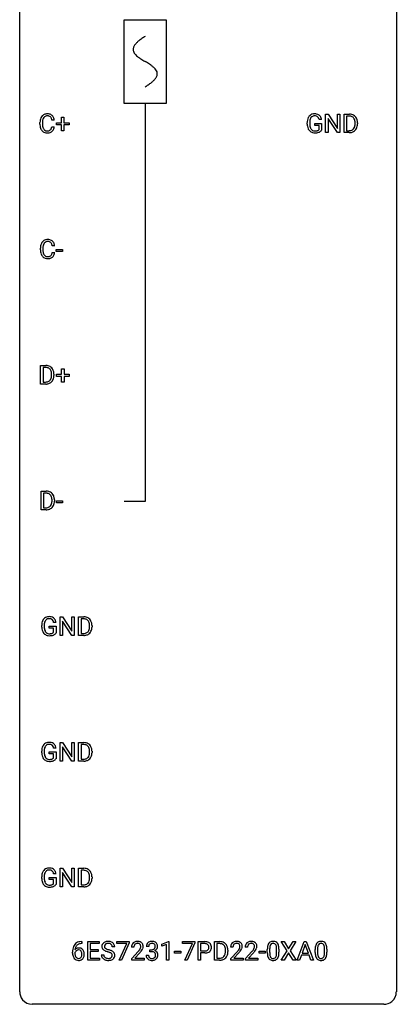
# Model space of a CAD drawing. Extents: x 3 to 27, y -3 to 100.
# Drawn here: x 3 to 27, y -3 to 59 of the extents above; entities that cross this region are included whole.
import ezdxf

# ---------------------------------------------------------------- set-up
doc = ezdxf.new("R2010")
doc.units = 0
for name, color, linetype in [('DEFAULT_255_1_234', 255, 'CONTINUOUS'), ('DEFAULT_255_2_778', 255, 'CONTINUOUS'), ('DEFAULT_255_2_778_1', 255, 'CONTINUOUS')]:
    doc.layers.add(name, color=color, linetype=linetype)

msp = doc.modelspace()

# ---------------------------------------------------------------- linework, layer by layer
at = {"layer": 'DEFAULT_255_1_234'}
for p, q in [((4.062, 52.795), (4.062, 52.908)), ((4.217, 52.904), (4.217, 52.791)), ((4.962, 53.059), (4.807, 53.059)), ((5.1, 52.752), (5.1, 52.893)), ((5.1, 52.893), (5.426, 52.893)), ((5.426, 52.893), (5.426, 53.234)), ((5.426, 53.234), (5.575, 53.234)), ((5.575, 53.234), (5.575, 52.893)), ((5.575, 52.893), (5.901, 52.893)), ((5.901, 52.893), (5.901, 52.752)), ((20.959, 52.794), (20.959, 52.896)), ((21.114, 52.9), (21.114, 52.804)), ((21.86, 53.092), (21.706, 53.092)), ((22.117, 52.265), (22.117, 53.435)), ((22.117, 53.435), (22.272, 53.435)), ((22.272, 53.435), (22.863, 52.53)), ((22.861, 52.265), (22.272, 53.167)), ((22.272, 53.167), (22.272, 52.265)), ((22.863, 52.53), (22.863, 53.435)), ((22.863, 53.435), (23.016, 53.435)), ((23.016, 53.435), (23.016, 52.265)), ((23.29, 52.265), (23.29, 53.435)), ((23.29, 53.435), (23.62, 53.435)), ((23.624, 53.308), (23.444, 53.308)), ((23.444, 53.308), (23.444, 52.391)), ((23.983, 52.818), (23.983, 52.886)), ((24.136, 52.889), (24.136, 52.815)), ((4.807, 52.636), (4.962, 52.636)), ((5.426, 52.752), (5.1, 52.752)), ((5.426, 52.383), (5.426, 52.752)), ((5.575, 52.383), (5.426, 52.383)), ((5.901, 52.752), (5.575, 52.752)), ((5.575, 52.752), (5.575, 52.383)), ((21.436, 52.722), (21.436, 52.848)), ((21.436, 52.848), (21.86, 52.848)), ((21.707, 52.722), (21.436, 52.722)), ((21.707, 52.46), (21.707, 52.722)), ((21.86, 52.848), (21.86, 52.419)), ((22.272, 52.265), (22.117, 52.265)), ((23.016, 52.265), (22.861, 52.265)), ((23.613, 52.265), (23.29, 52.265)), ((23.444, 52.391), (23.606, 52.391)), ((4.09, 44.858), (4.09, 44.97)), ((4.245, 44.966), (4.245, 44.853)), ((4.991, 45.121), (4.836, 45.121)), ((5.095, 44.764), (5.095, 44.885)), ((5.095, 44.885), (5.487, 44.885)), ((5.487, 44.885), (5.487, 44.764)), ((4.836, 44.699), (4.991, 44.699)), ((5.487, 44.764), (5.095, 44.764)), ((4.102, 36.39), (4.102, 37.56)), ((4.102, 37.56), (4.432, 37.56)), ((4.436, 37.433), (4.256, 37.433)), ((4.256, 37.433), (4.256, 36.516)), ((5.433, 37.018), (5.433, 37.359)), ((5.433, 37.359), (5.583, 37.359)), ((5.583, 37.359), (5.583, 37.018)), ((4.795, 36.943), (4.795, 37.011)), ((4.948, 37.014), (4.948, 36.94)), ((5.107, 36.877), (5.107, 37.018)), ((5.107, 37.018), (5.433, 37.018)), ((5.433, 36.877), (5.107, 36.877)), ((5.433, 36.508), (5.433, 36.877)), ((5.583, 37.018), (5.909, 37.018)), ((5.909, 36.877), (5.583, 36.877)), ((5.583, 36.877), (5.583, 36.508)), ((5.909, 37.018), (5.909, 36.877)), ((4.426, 36.39), (4.102, 36.39)), ((4.256, 36.516), (4.418, 36.516)), ((5.583, 36.508), (5.433, 36.508)), ((4.13, 28.453), (4.13, 29.622)), ((4.13, 29.622), (4.46, 29.622)), ((4.464, 29.495), (4.284, 29.495)), ((4.284, 29.495), (4.284, 28.579)), ((4.823, 29.005), (4.823, 29.074)), ((4.976, 29.077), (4.976, 29.002)), ((5.103, 28.889), (5.103, 29.01)), ((5.103, 29.01), (5.495, 29.01)), ((5.495, 28.889), (5.103, 28.889)), ((5.495, 29.01), (5.495, 28.889)), ((4.454, 28.453), (4.13, 28.453)), ((4.284, 28.579), (4.446, 28.579)), ((4.174, 21.044), (4.174, 21.146)), ((4.329, 21.15), (4.329, 21.054)), ((5.075, 21.342), (4.921, 21.342)), ((5.332, 20.515), (5.332, 21.685)), ((5.332, 21.685), (5.487, 21.685)), ((5.487, 21.685), (6.078, 20.78)), ((6.076, 20.515), (5.487, 21.417)), ((5.487, 21.417), (5.487, 20.515)), ((6.078, 20.78), (6.078, 21.685)), ((6.078, 21.685), (6.231, 21.685)), ((6.231, 21.685), (6.231, 20.515)), ((6.505, 20.515), (6.505, 21.685)), ((6.505, 21.685), (6.835, 21.685)), ((6.839, 21.558), (6.659, 21.558)), ((6.659, 21.558), (6.659, 20.641)), ((4.651, 20.972), (4.651, 21.098)), ((4.651, 21.098), (5.075, 21.098)), ((4.922, 20.972), (4.651, 20.972)), ((4.922, 20.71), (4.922, 20.972)), ((5.075, 21.098), (5.075, 20.669)), ((6.659, 20.641), (6.821, 20.641)), ((7.198, 21.068), (7.198, 21.136)), ((7.351, 21.139), (7.351, 21.065)), ((5.487, 20.515), (5.332, 20.515)), ((6.231, 20.515), (6.076, 20.515)), ((6.828, 20.515), (6.505, 20.515)), ((5.332, 12.578), (5.332, 13.747)), ((5.332, 13.747), (5.487, 13.747)), ((5.487, 13.747), (6.078, 12.842)), ((6.078, 12.842), (6.078, 13.747)), ((6.078, 13.747), (6.231, 13.747)), ((6.231, 13.747), (6.231, 12.578)), ((6.505, 12.578), (6.505, 13.747)), ((6.505, 13.747), (6.835, 13.747)), ((4.174, 13.106), (4.174, 13.208)), ((4.329, 13.212), (4.329, 13.117)), ((4.651, 13.035), (4.651, 13.16)), ((4.651, 13.16), (5.075, 13.16)), ((5.075, 13.404), (4.921, 13.404)), ((5.075, 13.16), (5.075, 12.731)), ((6.076, 12.578), (5.487, 13.479)), ((5.487, 13.479), (5.487, 12.578)), ((6.839, 13.62), (6.659, 13.62)), ((6.659, 13.62), (6.659, 12.704)), ((7.198, 13.13), (7.198, 13.199)), ((7.351, 13.202), (7.351, 13.127)), ((4.922, 13.035), (4.651, 13.035)), ((4.922, 12.772), (4.922, 13.035)), ((5.487, 12.578), (5.332, 12.578)), ((6.231, 12.578), (6.076, 12.578)), ((6.828, 12.578), (6.505, 12.578)), ((6.659, 12.704), (6.821, 12.704)), ((5.332, 4.64), (5.332, 5.81)), ((5.332, 5.81), (5.487, 5.81)), ((5.487, 5.81), (6.078, 4.905)), ((6.078, 4.905), (6.078, 5.81)), ((6.078, 5.81), (6.231, 5.81)), ((6.231, 5.81), (6.231, 4.64)), ((6.505, 4.64), (6.505, 5.81)), ((6.505, 5.81), (6.835, 5.81)), ((6.839, 5.683), (6.659, 5.683)), ((6.659, 5.683), (6.659, 4.766)), ((4.174, 5.169), (4.174, 5.271)), ((4.329, 5.275), (4.329, 5.179)), ((4.651, 5.097), (4.651, 5.223)), ((4.651, 5.223), (5.075, 5.223)), ((4.922, 5.097), (4.651, 5.097)), ((5.075, 5.467), (4.921, 5.467)), ((4.922, 4.835), (4.922, 5.097)), ((5.075, 5.223), (5.075, 4.794)), ((6.076, 4.64), (5.487, 5.542)), ((5.487, 5.542), (5.487, 4.64)), ((7.198, 5.193), (7.198, 5.261)), ((7.351, 5.264), (7.351, 5.19)), ((5.487, 4.64), (5.332, 4.64)), ((6.231, 4.64), (6.076, 4.64)), ((6.828, 4.64), (6.505, 4.64)), ((6.659, 4.766), (6.821, 4.766)), ((6.671, 1.18), (6.698, 1.18)), ((6.698, 1.054), (6.671, 1.054)), ((6.698, 1.18), (6.698, 1.054)), ((7.077, 0.01), (7.077, 1.18)), ((7.077, 1.18), (7.812, 1.18)), ((7.812, 1.053), (7.231, 1.053)), ((7.231, 1.053), (7.231, 0.677)), ((7.231, 0.677), (7.738, 0.677)), ((7.738, 0.677), (7.738, 0.551)), ((7.812, 1.18), (7.812, 1.053)), ((8.788, 0.841), (8.633, 0.841)), ((8.914, 1.058), (8.914, 1.18)), ((8.914, 1.18), (9.704, 1.18)), ((9.547, 1.058), (8.914, 1.058)), ((9.064, 0.01), (9.547, 1.058)), ((9.704, 1.096), (9.22, 0.01)), ((9.704, 1.18), (9.704, 1.096)), ((9.999, 0.835), (9.85, 0.835)), ((10.934, 0.873), (10.785, 0.873)), ((11.013, 0.546), (11.013, 0.667)), ((11.013, 0.667), (11.124, 0.667)), ((11.759, 1.025), (12.185, 1.185)), ((11.759, 0.89), (11.759, 1.025)), ((12.059, 1.001), (11.759, 0.89)), ((12.059, 0.01), (12.059, 1.001)), ((12.185, 1.185), (12.208, 1.185)), ((12.208, 1.185), (12.208, 0.01)), ((13.062, 1.058), (13.062, 1.18)), ((13.062, 1.18), (13.853, 1.18)), ((13.695, 1.058), (13.062, 1.058)), ((13.212, 0.01), (13.695, 1.058)), ((13.853, 1.096), (13.368, 0.01)), ((13.853, 1.18), (13.853, 1.096)), ((14.06, 0.01), (14.06, 1.18)), ((14.06, 1.18), (14.491, 1.18)), ((14.214, 1.053), (14.214, 0.594)), ((14.5, 1.053), (14.214, 1.053)), ((15.097, 0.01), (15.097, 1.18)), ((15.097, 1.18), (15.428, 1.18)), ((15.432, 1.053), (15.252, 1.053)), ((15.252, 1.053), (15.252, 0.136)), ((15.791, 0.563), (15.791, 0.631)), ((15.943, 0.634), (15.943, 0.56)), ((16.264, 0.835), (16.115, 0.835)), ((17.187, 0.835), (17.039, 0.835)), ((18.434, 0.489), (18.434, 0.687)), ((18.582, 0.723), (18.582, 0.486)), ((19.023, 0.469), (19.023, 0.712)), ((19.172, 0.702), (19.172, 0.509)), ((19.69, 0.6), (19.32, 1.18)), ((19.32, 1.18), (19.5, 1.18)), ((19.5, 1.18), (19.782, 0.731)), ((19.782, 0.731), (20.063, 1.18)), ((20.244, 1.18), (19.875, 0.6)), ((20.063, 1.18), (20.244, 1.18)), ((20.319, 0.01), (20.765, 1.18)), ((20.833, 0.989), (20.635, 0.442)), ((20.765, 1.18), (20.9, 1.18)), ((21.032, 0.442), (20.833, 0.989)), ((20.9, 1.18), (21.348, 0.01)), ((21.462, 0.489), (21.462, 0.687)), ((21.61, 0.723), (21.61, 0.486)), ((22.051, 0.469), (22.051, 0.712)), ((22.2, 0.702), (22.2, 0.509)), ((6.124, 0.455), (6.124, 0.512)), ((6.273, 0.493), (6.273, 0.438)), ((7.82, 0.01), (7.077, 0.01)), ((7.738, 0.551), (7.231, 0.551)), ((7.231, 0.551), (7.231, 0.136)), ((7.231, 0.136), (7.82, 0.136)), ((7.82, 0.136), (7.82, 0.01)), ((7.94, 0.349), (8.095, 0.349)), ((9.22, 0.01), (9.064, 0.01)), ((9.873, 0.117), (10.278, 0.567)), ((9.873, 0.01), (9.873, 0.117)), ((10.639, 0.01), (9.873, 0.01)), ((10.365, 0.471), (10.052, 0.131)), ((10.052, 0.131), (10.639, 0.131)), ((10.639, 0.131), (10.639, 0.01)), ((10.775, 0.319), (10.924, 0.319)), ((11.124, 0.546), (11.013, 0.546)), ((12.208, 0.01), (12.059, 0.01)), ((12.576, 0.446), (12.576, 0.568)), ((12.576, 0.568), (12.968, 0.568)), ((12.968, 0.446), (12.576, 0.446)), ((12.968, 0.568), (12.968, 0.446)), ((13.368, 0.01), (13.212, 0.01)), ((14.214, 0.01), (14.06, 0.01)), ((14.214, 0.594), (14.491, 0.594)), ((14.489, 0.468), (14.214, 0.468)), ((14.214, 0.468), (14.214, 0.01)), ((15.421, 0.01), (15.097, 0.01)), ((15.252, 0.136), (15.414, 0.136)), ((16.138, 0.117), (16.542, 0.567)), ((16.138, 0.01), (16.138, 0.117)), ((16.904, 0.01), (16.138, 0.01)), ((16.63, 0.471), (16.317, 0.131)), ((16.317, 0.131), (16.904, 0.131)), ((16.904, 0.131), (16.904, 0.01)), ((17.061, 0.117), (17.466, 0.567)), ((17.061, 0.01), (17.061, 0.117)), ((17.827, 0.01), (17.061, 0.01)), ((17.554, 0.471), (17.24, 0.131)), ((17.24, 0.131), (17.827, 0.131)), ((17.827, 0.131), (17.827, 0.01)), ((17.917, 0.446), (17.917, 0.568)), ((17.917, 0.568), (18.309, 0.568)), ((18.309, 0.446), (17.917, 0.446)), ((18.309, 0.568), (18.309, 0.446)), ((19.311, 0.01), (19.69, 0.6)), ((19.493, 0.01), (19.311, 0.01)), ((19.782, 0.466), (19.493, 0.01)), ((20.07, 0.01), (19.782, 0.466)), ((19.875, 0.6), (20.253, 0.01)), ((20.253, 0.01), (20.07, 0.01)), ((20.478, 0.01), (20.319, 0.01)), ((20.588, 0.315), (20.478, 0.01)), ((21.078, 0.315), (20.588, 0.315)), ((20.635, 0.442), (21.032, 0.442)), ((21.19, 0.01), (21.078, 0.315)), ((21.348, 0.01), (21.19, 0.01))]:
    msp.add_line(p, q, dxfattribs=at)
for centre, radius, start, end in [((4.839, 52.912), 0.777, 169.58372, 180.27579), ((4.655, 52.946), 0.59, 155.03659, 169.60032), ((4.542, 53), 0.464, 136.78315, 155.24727), ((4.503, 53.033), 0.413, 121.76332, 136.42811), ((5.049, 52.906), 0.832, 174.342, 180.14304), ((4.787, 52.935), 0.568, 162.93736, 174.62086), ((4.592, 52.996), 0.363, 143.07532, 163.19169), ((4.516, 53.009), 0.441, 95.64597, 121.54906), ((4.515, 53.055), 0.267, 109.29984, 143.30375), ((4.529, 53.004), 0.32, 89.34516, 108.57454), ((4.532, 52.898), 0.553, 89.92421, 96.13779), ((4.537, 52.91), 0.541, 76.67793, 90.45633), ((4.533, 52.886), 0.438, 87.38147, 90.02409), ((4.54, 52.991), 0.332, 74.70086, 87.81245), ((4.571, 53.099), 0.221, 47.43719, 75.06982), ((4.576, 53.069), 0.378, 47.48585, 76.92873), ((4.566, 53.099), 0.224, 27.81666, 46.40083), ((4.456, 53.04), 0.349, 15.76531, 27.94105), ((4.257, 52.983), 0.556, 7.88917, 15.92392), ((4.562, 53.059), 0.395, 16.54241, 46.89335), ((4.401, 53.006), 0.564, 5.40721, 17.03651), ((21.869, 52.902), 0.91, 170.20243, 180.35607), ((21.553, 52.958), 0.589, 154.28574, 170.3893), ((21.424, 53.017), 0.448, 139.84016, 153.93327), ((21.388, 53.046), 0.402, 98.41903, 139.67071), ((22.004, 52.899), 0.89, 173.46701, 179.97308), ((21.698, 52.937), 0.582, 162.6076, 173.67803), ((21.49, 53.004), 0.363, 144.35613, 162.85641), ((21.4, 53.067), 0.253, 105.66786, 144.26488), ((21.426, 52.861), 0.59, 89.76592, 99.44155), ((21.426, 52.974), 0.35, 89.41501, 105.58234), ((21.433, 52.868), 0.583, 78.05517, 90.40421), ((21.431, 52.923), 0.401, 82.10603, 90.20012), ((21.464, 53.087), 0.234, 27.73611, 84.5258), ((21.473, 53.049), 0.397, 54.63805, 78.33392), ((21.351, 53.031), 0.36, 9.75573, 27.32157), ((21.492, 53.081), 0.36, 50.03174, 54.15582), ((21.482, 53.072), 0.374, 18.10924, 49.71809), ((21.336, 53.019), 0.529, 7.96728, 18.69846), ((23.624, 52.848), 0.587, 75.41011, 90.38041), ((23.622, 52.851), 0.457, 79.21522, 89.74456), ((23.655, 52.996), 0.308, 40.38405, 80.14311), ((23.647, 52.944), 0.488, 60.14559, 75.18884), ((23.629, 52.976), 0.341, 26.57772, 40.15322), ((23.663, 52.972), 0.456, 26.52536, 60.14509), ((23.536, 52.933), 0.443, 9.65719, 26.19328), ((23.3, 52.89), 0.683, 359.6455, 9.86079), ((23.551, 52.912), 0.583, 7.40304, 26.83208), ((23.391, 52.887), 0.744, 0.16054, 7.71762), ((5.024, 52.795), 0.962, 179.99185, 181.53942), ((4.817, 52.784), 0.755, 181.12187, 193.87563), ((4.58, 52.723), 0.51, 193.54796, 219.57567), ((4.497, 52.652), 0.401, 219.36273, 250.06119), ((4.956, 52.787), 0.739, 179.68175, 189.15053), ((4.706, 52.745), 0.486, 188.99109, 203.5773), ((4.598, 52.7), 0.369, 203.90773, 215.13124), ((4.506, 52.629), 0.252, 213.90717, 263.88493), ((4.514, 52.716), 0.467, 250.78847, 270.64892), ((4.518, 52.707), 0.332, 263.17585, 270.10311), ((4.522, 52.832), 0.456, 269.67198, 279.06092), ((4.519, 52.976), 0.727, 270.00211, 270.3582), ((4.524, 52.83), 0.581, 269.93585, 282.8096), ((4.548, 52.67), 0.293, 278.87502, 293.63466), ((4.568, 52.649), 0.394, 282.43332, 310.75137), ((4.58, 52.595), 0.211, 293.85534, 310.05188), ((4.581, 52.589), 0.206, 311.06468, 332.01083), ((4.462, 52.655), 0.342, 331.65885, 343.28789), ((4.255, 52.718), 0.558, 343.1446, 351.01062), ((4.101, 52.746), 0.715, 350.71573, 351.16022), ((4.572, 52.638), 0.384, 311.4559, 340.44216), ((4.414, 52.696), 0.551, 340.17743, 353.78143), ((21.746, 52.799), 0.787, 180.38828, 188.92192), ((21.561, 52.768), 0.599, 188.69211, 205.78212), ((21.501, 52.742), 0.534, 206.11294, 207.49166), ((21.423, 52.696), 0.444, 206.78838, 238.69628), ((21.813, 52.8), 0.699, 179.65562, 190.00805), ((21.582, 52.758), 0.464, 189.81166, 206.67968), ((21.497, 52.718), 0.371, 207.10316, 217.70744), ((21.425, 52.701), 0.449, 238.82033, 253.27882), ((21.434, 52.663), 0.287, 216.73455, 265.68121), ((21.443, 52.768), 0.519, 253.57863, 270.41753), ((21.447, 52.753), 0.378, 264.73666, 270.06112), ((21.449, 53.038), 0.662, 269.83358, 276.05395), ((21.447, 53.176), 0.927, 269.997, 270.25249), ((21.45, 53.045), 0.795, 270.02001, 278.74945), ((21.47, 52.847), 0.471, 275.98942, 284.46151), ((21.484, 52.83), 0.578, 278.66224, 291.30455), ((21.49, 52.764), 0.385, 284.70345, 286.49539), ((21.53, 52.633), 0.248, 286.07708, 304.26258), ((21.544, 52.611), 0.222, 304.58916, 317.10733), ((21.535, 52.693), 0.432, 291.56951, 296.45494), ((21.577, 52.618), 0.346, 295.84379, 324.85496), ((23.61, 52.852), 0.46, 269.49704, 284.0205), ((23.608, 52.945), 0.679, 270.44439, 278.45111), ((23.634, 52.794), 0.527, 278.10719, 299.03395), ((23.646, 52.715), 0.319, 283.77003, 318.15555), ((23.612, 52.741), 0.361, 318.74156, 343.68736), ((23.67, 52.726), 0.449, 299.25317, 333.45713), ((23.432, 52.797), 0.55, 343.33251, 355.8549), ((23.222, 52.817), 0.761, 355.49885, 0.07917), ((23.573, 52.778), 0.559, 333.07065, 348.71818), ((23.408, 52.811), 0.728, 348.72894, 0.30125), ((4.531, 45.096), 0.413, 121.76332, 136.42811), ((4.544, 45.071), 0.441, 95.64597, 121.54906), ((4.56, 44.96), 0.553, 89.92421, 96.13779), ((4.565, 44.972), 0.541, 76.67793, 90.45633), ((4.605, 45.131), 0.378, 47.48585, 76.92873), ((4.59, 45.121), 0.395, 16.54241, 46.89335), ((4.867, 44.974), 0.777, 169.58372, 180.27579), ((5.052, 44.858), 0.962, 179.99185, 181.53942), ((4.845, 44.847), 0.755, 181.12187, 193.87563), ((4.683, 45.008), 0.59, 155.03659, 169.60032), ((4.57, 45.063), 0.464, 136.78315, 155.24727), ((5.077, 44.969), 0.832, 174.342, 180.14304), ((4.984, 44.849), 0.739, 179.68175, 189.15053), ((4.815, 44.997), 0.568, 162.93736, 174.62086), ((4.62, 45.059), 0.363, 143.07532, 163.19169), ((4.543, 45.117), 0.267, 109.29984, 143.30375), ((4.557, 45.066), 0.32, 89.34516, 108.57454), ((4.561, 44.948), 0.438, 87.38147, 90.02409), ((4.568, 45.054), 0.332, 74.70086, 87.81245), ((4.599, 45.161), 0.221, 47.43719, 75.06982), ((4.594, 45.162), 0.224, 27.81666, 46.40083), ((4.484, 45.103), 0.349, 15.76531, 27.94105), ((4.285, 45.045), 0.556, 7.88917, 15.92392), ((4.429, 45.068), 0.564, 5.40721, 17.03651), ((4.608, 44.785), 0.51, 193.54796, 219.57567), ((4.525, 44.715), 0.401, 219.36273, 250.06119), ((4.734, 44.807), 0.486, 188.99109, 203.5773), ((4.626, 44.763), 0.369, 203.90773, 215.13124), ((4.534, 44.691), 0.252, 213.90717, 263.88493), ((4.542, 44.778), 0.467, 250.78847, 270.64892), ((4.547, 44.77), 0.332, 263.17585, 270.10311), ((4.55, 44.894), 0.456, 269.67198, 279.06092), ((4.547, 45.039), 0.727, 270.00211, 270.3582), ((4.552, 44.893), 0.581, 269.93585, 282.8096), ((4.576, 44.733), 0.293, 278.87502, 293.63466), ((4.596, 44.711), 0.394, 282.43332, 310.75137), ((4.608, 44.658), 0.211, 293.85534, 310.05188), ((4.609, 44.652), 0.206, 311.06468, 332.01083), ((4.49, 44.717), 0.342, 331.65885, 343.28789), ((4.284, 44.781), 0.558, 343.1446, 351.01062), ((4.129, 44.809), 0.715, 350.71573, 351.16022), ((4.6, 44.7), 0.384, 311.4559, 340.44216), ((4.442, 44.759), 0.551, 340.17743, 353.78143), ((4.436, 36.973), 0.587, 75.41011, 90.38041), ((4.434, 36.976), 0.457, 79.21522, 89.74456), ((4.467, 37.121), 0.308, 40.38405, 80.14311), ((4.459, 37.069), 0.488, 60.14559, 75.18884), ((4.441, 37.101), 0.341, 26.57772, 40.15322), ((4.475, 37.097), 0.456, 26.52536, 60.14509), ((4.424, 36.866), 0.361, 318.74156, 343.68736), ((4.348, 37.058), 0.443, 9.65719, 26.19328), ((4.244, 36.922), 0.55, 343.33251, 355.8549), ((4.112, 37.015), 0.683, 359.6455, 9.86079), ((4.034, 36.942), 0.761, 355.49885, 0.07917), ((4.363, 37.037), 0.583, 7.40304, 26.83208), ((4.385, 36.903), 0.559, 333.07065, 348.71818), ((4.22, 36.936), 0.728, 348.72894, 0.30125), ((4.203, 37.012), 0.744, 0.16054, 7.71762), ((4.422, 36.977), 0.46, 269.49704, 284.0205), ((4.42, 37.07), 0.679, 270.44439, 278.45111), ((4.446, 36.919), 0.527, 278.10719, 299.03395), ((4.458, 36.84), 0.319, 283.77003, 318.15555), ((4.482, 36.851), 0.449, 299.25317, 333.45713), ((4.464, 29.036), 0.587, 75.41011, 90.38041), ((4.462, 29.039), 0.457, 79.21522, 89.74456), ((4.495, 29.184), 0.308, 40.38405, 80.14311), ((4.487, 29.131), 0.488, 60.14559, 75.18884), ((4.503, 29.159), 0.456, 26.52536, 60.14509), ((4.469, 29.164), 0.341, 26.57772, 40.15322), ((4.376, 29.121), 0.443, 9.65719, 26.19328), ((4.391, 29.1), 0.583, 7.40304, 26.83208), ((4.486, 28.903), 0.319, 283.77003, 318.15555), ((4.452, 28.928), 0.361, 318.74156, 343.68736), ((4.51, 28.913), 0.449, 299.25317, 333.45713), ((4.272, 28.984), 0.55, 343.33251, 355.8549), ((4.14, 29.078), 0.683, 359.6455, 9.86079), ((4.062, 29.004), 0.761, 355.49885, 0.07917), ((4.413, 28.966), 0.559, 333.07065, 348.71818), ((4.248, 28.998), 0.728, 348.72894, 0.30125), ((4.231, 29.075), 0.744, 0.16054, 7.71762), ((4.45, 29.039), 0.46, 269.49704, 284.0205), ((4.448, 29.132), 0.679, 270.44439, 278.45111), ((4.474, 28.982), 0.527, 278.10719, 299.03395), ((5.084, 21.152), 0.91, 170.20243, 180.35607), ((4.768, 21.208), 0.589, 154.28574, 170.3893), ((4.639, 21.267), 0.448, 139.84016, 153.93327), ((4.603, 21.296), 0.402, 98.41903, 139.67071), ((5.219, 21.149), 0.89, 173.46701, 179.97308), ((4.913, 21.187), 0.582, 162.6076, 173.67803), ((4.705, 21.254), 0.363, 144.35613, 162.85641), ((4.615, 21.317), 0.253, 105.66786, 144.26488), ((4.641, 21.111), 0.59, 89.76592, 99.44155), ((4.641, 21.224), 0.35, 89.41501, 105.58234), ((4.648, 21.118), 0.583, 78.05517, 90.40421), ((4.646, 21.173), 0.401, 82.10603, 90.20012), ((4.679, 21.337), 0.234, 27.73611, 84.5258), ((4.688, 21.299), 0.397, 54.63805, 78.33392), ((4.566, 21.281), 0.36, 9.75573, 27.32157), ((4.707, 21.331), 0.36, 50.03174, 54.15582), ((4.697, 21.322), 0.374, 18.10924, 49.71809), ((4.551, 21.269), 0.529, 7.96728, 18.69846), ((6.839, 21.098), 0.587, 75.41011, 90.38041), ((6.837, 21.101), 0.457, 79.21522, 89.74456), ((6.87, 21.246), 0.308, 40.38405, 80.14311), ((6.862, 21.194), 0.488, 60.14559, 75.18884), ((6.844, 21.226), 0.341, 26.57772, 40.15322), ((6.878, 21.222), 0.456, 26.52536, 60.14509), ((6.751, 21.183), 0.443, 9.65719, 26.19328), ((6.515, 21.14), 0.683, 359.6455, 9.86079), ((6.766, 21.162), 0.583, 7.40304, 26.83208), ((6.606, 21.137), 0.744, 0.16054, 7.71762), ((4.961, 21.049), 0.787, 180.38828, 188.92192), ((4.776, 21.018), 0.599, 188.69211, 205.78212), ((4.716, 20.992), 0.534, 206.11294, 207.49166), ((4.638, 20.946), 0.444, 206.78838, 238.69628), ((5.028, 21.05), 0.699, 179.65562, 190.00805), ((4.797, 21.008), 0.464, 189.81166, 206.67968), ((4.712, 20.968), 0.371, 207.10316, 217.70744), ((4.64, 20.951), 0.449, 238.82033, 253.27882), ((4.649, 20.913), 0.287, 216.73455, 265.68121), ((4.658, 21.018), 0.519, 253.57863, 270.41753), ((4.662, 21.003), 0.378, 264.73666, 270.06112), ((4.664, 21.288), 0.662, 269.83358, 276.05395), ((4.685, 21.097), 0.471, 275.98942, 284.46151), ((4.699, 21.08), 0.578, 278.66224, 291.30455), ((4.705, 21.014), 0.385, 284.70345, 286.49539), ((4.745, 20.883), 0.248, 286.07708, 304.26258), ((4.759, 20.861), 0.222, 304.58916, 317.10733), ((4.75, 20.943), 0.432, 291.56951, 296.45494), ((4.792, 20.868), 0.346, 295.84379, 324.85496), ((6.825, 21.102), 0.46, 269.49704, 284.0205), ((6.823, 21.195), 0.679, 270.44439, 278.45111), ((6.849, 21.044), 0.527, 278.10719, 299.03395), ((6.861, 20.965), 0.319, 283.77003, 318.15555), ((6.827, 20.991), 0.361, 318.74156, 343.68736), ((6.885, 20.976), 0.449, 299.25317, 333.45713), ((6.647, 21.047), 0.55, 343.33251, 355.8549), ((6.437, 21.067), 0.761, 355.49885, 0.07917), ((6.788, 21.028), 0.559, 333.07065, 348.71818), ((6.623, 21.061), 0.728, 348.72894, 0.30125), ((4.662, 21.426), 0.927, 269.997, 270.25249), ((4.665, 21.295), 0.795, 270.02001, 278.74945), ((4.603, 13.358), 0.402, 98.41903, 139.67071), ((4.641, 13.174), 0.59, 89.76592, 99.44155), ((4.648, 13.18), 0.583, 78.05517, 90.40421), ((4.688, 13.362), 0.397, 54.63805, 78.33392), ((4.707, 13.394), 0.36, 50.03174, 54.15582), ((6.839, 13.161), 0.587, 75.41011, 90.38041), ((6.862, 13.256), 0.488, 60.14559, 75.18884), ((6.878, 13.284), 0.456, 26.52536, 60.14509), ((5.084, 13.214), 0.91, 170.20243, 180.35607), ((4.961, 13.112), 0.787, 180.38828, 188.92192), ((4.768, 13.271), 0.589, 154.28574, 170.3893), ((4.639, 13.329), 0.448, 139.84016, 153.93327), ((5.219, 13.212), 0.89, 173.46701, 179.97308), ((5.028, 13.113), 0.699, 179.65562, 190.00805), ((4.913, 13.249), 0.582, 162.6076, 173.67803), ((4.705, 13.316), 0.363, 144.35613, 162.85641), ((4.615, 13.38), 0.253, 105.66786, 144.26488), ((4.641, 13.286), 0.35, 89.41501, 105.58234), ((4.646, 13.235), 0.401, 82.10603, 90.20012), ((4.679, 13.4), 0.234, 27.73611, 84.5258), ((4.566, 13.343), 0.36, 9.75573, 27.32157), ((4.697, 13.384), 0.374, 18.10924, 49.71809), ((4.551, 13.331), 0.529, 7.96728, 18.69846), ((6.837, 13.164), 0.457, 79.21522, 89.74456), ((6.87, 13.309), 0.308, 40.38405, 80.14311), ((6.844, 13.289), 0.341, 26.57772, 40.15322), ((6.751, 13.246), 0.443, 9.65719, 26.19328), ((6.647, 13.109), 0.55, 343.33251, 355.8549), ((6.515, 13.203), 0.683, 359.6455, 9.86079), ((6.437, 13.129), 0.761, 355.49885, 0.07917), ((6.766, 13.225), 0.583, 7.40304, 26.83208), ((6.623, 13.123), 0.728, 348.72894, 0.30125), ((6.606, 13.2), 0.744, 0.16054, 7.71762), ((4.776, 13.08), 0.599, 188.69211, 205.78212), ((4.716, 13.055), 0.534, 206.11294, 207.49166), ((4.638, 13.008), 0.444, 206.78838, 238.69628), ((4.797, 13.07), 0.464, 189.81166, 206.67968), ((4.712, 13.031), 0.371, 207.10316, 217.70744), ((4.64, 13.013), 0.449, 238.82033, 253.27882), ((4.649, 12.976), 0.287, 216.73455, 265.68121), ((4.658, 13.081), 0.519, 253.57863, 270.41753), ((4.662, 13.066), 0.378, 264.73666, 270.06112), ((4.664, 13.35), 0.662, 269.83358, 276.05395), ((4.662, 13.489), 0.927, 269.997, 270.25249), ((4.665, 13.357), 0.795, 270.02001, 278.74945), ((4.685, 13.16), 0.471, 275.98942, 284.46151), ((4.699, 13.142), 0.578, 278.66224, 291.30455), ((4.705, 13.077), 0.385, 284.70345, 286.49539), ((4.745, 12.945), 0.248, 286.07708, 304.26258), ((4.759, 12.924), 0.222, 304.58916, 317.10733), ((4.75, 13.006), 0.432, 291.56951, 296.45494), ((4.792, 12.931), 0.346, 295.84379, 324.85496), ((6.825, 13.164), 0.46, 269.49704, 284.0205), ((6.823, 13.257), 0.679, 270.44439, 278.45111), ((6.849, 13.107), 0.527, 278.10719, 299.03395), ((6.861, 13.028), 0.319, 283.77003, 318.15555), ((6.827, 13.053), 0.361, 318.74156, 343.68736), ((6.885, 13.038), 0.449, 299.25317, 333.45713), ((6.788, 13.091), 0.559, 333.07065, 348.71818), ((4.639, 5.392), 0.448, 139.84016, 153.93327), ((4.603, 5.421), 0.402, 98.41903, 139.67071), ((4.615, 5.442), 0.253, 105.66786, 144.26488), ((4.641, 5.236), 0.59, 89.76592, 99.44155), ((4.641, 5.349), 0.35, 89.41501, 105.58234), ((4.648, 5.243), 0.583, 78.05517, 90.40421), ((4.646, 5.298), 0.401, 82.10603, 90.20012), ((4.679, 5.462), 0.234, 27.73611, 84.5258), ((4.688, 5.424), 0.397, 54.63805, 78.33392), ((4.707, 5.456), 0.36, 50.03174, 54.15582), ((4.697, 5.447), 0.374, 18.10924, 49.71809), ((6.839, 5.223), 0.587, 75.41011, 90.38041), ((6.837, 5.226), 0.457, 79.21522, 89.74456), ((6.87, 5.371), 0.308, 40.38405, 80.14311), ((6.862, 5.319), 0.488, 60.14559, 75.18884), ((6.878, 5.347), 0.456, 26.52536, 60.14509), ((5.084, 5.277), 0.91, 170.20243, 180.35607), ((4.961, 5.174), 0.787, 180.38828, 188.92192), ((4.776, 5.143), 0.599, 188.69211, 205.78212), ((4.768, 5.333), 0.589, 154.28574, 170.3893), ((5.219, 5.274), 0.89, 173.46701, 179.97308), ((5.028, 5.175), 0.699, 179.65562, 190.00805), ((4.913, 5.312), 0.582, 162.6076, 173.67803), ((4.797, 5.133), 0.464, 189.81166, 206.67968), ((4.705, 5.379), 0.363, 144.35613, 162.85641), ((4.566, 5.406), 0.36, 9.75573, 27.32157), ((4.551, 5.394), 0.529, 7.96728, 18.69846), ((6.827, 5.116), 0.361, 318.74156, 343.68736), ((6.844, 5.351), 0.341, 26.57772, 40.15322), ((6.751, 5.308), 0.443, 9.65719, 26.19328), ((6.647, 5.172), 0.55, 343.33251, 355.8549), ((6.515, 5.265), 0.683, 359.6455, 9.86079), ((6.437, 5.192), 0.761, 355.49885, 0.07917), ((6.766, 5.287), 0.583, 7.40304, 26.83208), ((6.788, 5.153), 0.559, 333.07065, 348.71818), ((6.623, 5.186), 0.728, 348.72894, 0.30125), ((6.606, 5.262), 0.744, 0.16054, 7.71762), ((4.716, 5.117), 0.534, 206.11294, 207.49166), ((4.638, 5.071), 0.444, 206.78838, 238.69628), ((4.712, 5.093), 0.371, 207.10316, 217.70744), ((4.64, 5.076), 0.449, 238.82033, 253.27882), ((4.649, 5.038), 0.287, 216.73455, 265.68121), ((4.658, 5.143), 0.519, 253.57863, 270.41753), ((4.662, 5.128), 0.378, 264.73666, 270.06112), ((4.664, 5.413), 0.662, 269.83358, 276.05395), ((4.662, 5.551), 0.927, 269.997, 270.25249), ((4.665, 5.42), 0.795, 270.02001, 278.74945), ((4.685, 5.222), 0.471, 275.98942, 284.46151), ((4.699, 5.205), 0.578, 278.66224, 291.30455), ((4.705, 5.139), 0.385, 284.70345, 286.49539), ((4.745, 5.008), 0.248, 286.07708, 304.26258), ((4.759, 4.986), 0.222, 304.58916, 317.10733), ((4.75, 5.068), 0.432, 291.56951, 296.45494), ((4.792, 4.993), 0.346, 295.84379, 324.85496), ((6.825, 5.227), 0.46, 269.49704, 284.0205), ((6.823, 5.32), 0.679, 270.44439, 278.45111), ((6.849, 5.169), 0.527, 278.10719, 299.03395), ((6.861, 5.09), 0.319, 283.77003, 318.15555), ((6.885, 5.101), 0.449, 299.25317, 333.45713), ((7.336, 0.519), 1.213, 171.45252, 180.31588), ((6.897, 0.587), 0.768, 157.98026, 171.62467), ((6.675, 0.676), 0.53, 141.4298, 157.8541), ((6.611, 0.721), 0.451, 102.87158, 140.85647), ((6.504, 0.472), 0.303, 95.8331, 138.99549), ((6.959, 0.61), 0.687, 173.78106, 174.92546), ((6.819, 0.63), 0.545, 161.28498, 174.20767), ((6.653, 0.688), 0.369, 134.53027, 161.62109), ((6.502, 0.416), 0.237, 89.8751, 126.20717), ((6.637, 0.699), 0.35, 104.28553, 133.86293), ((6.527, 0.344), 0.433, 89.87537, 97.0544), ((6.503, 0.419), 0.235, 85.01407, 90.05133), ((6.676, 0.477), 0.703, 90.37783, 103.58693), ((6.51, 0.469), 0.184, 36.82507, 85.74157), ((6.531, 0.428), 0.349, 71.64078, 90.62401), ((6.676, 0.555), 0.5, 90.6001, 104.5147), ((6.546, 0.483), 0.292, 39.63678, 71.01902), ((6.483, 0.428), 0.376, 10.65873, 39.9044), ((8.257, 0.882), 0.28, 132.48342, 181.02422), ((8.258, 0.874), 0.28, 179.50616, 199.86946), ((8.251, 0.876), 0.274, 200.67819, 228.17639), ((8.316, 0.826), 0.361, 129.25325, 133.42427), ((8.299, 0.923), 0.342, 227.40645, 229.98812), ((8.378, 1.023), 0.469, 230.49822, 241.80871), ((8.331, 0.804), 0.388, 101.98776, 128.87426), ((8.365, 0.879), 0.232, 175.17794, 180.05819), ((8.28, 0.878), 0.147, 179.61422, 228.1246), ((8.297, 0.89), 0.163, 127.72875, 176.71052), ((8.325, 0.919), 0.207, 226.57796, 230.88), ((8.372, 0.982), 0.285, 231.46351, 241.92608), ((8.321, 0.86), 0.201, 114.0401, 127.98507), ((8.491, 1.202), 0.536, 241.71785, 248.32596), ((8.348, 0.795), 0.271, 99.06953, 113.76586), ((8.371, 0.631), 0.564, 89.59066, 102.31693), ((8.63, 1.545), 0.906, 248.20077, 252.45284), ((8.373, 0.651), 0.418, 89.66975, 99.23096), ((8.75, 1.917), 1.297, 252.33911, 254.34695), ((8.378, 0.663), 0.532, 77.23608, 90.32483), ((8.375, 0.611), 0.457, 86.26405, 90.05263), ((7.996, -0.78), 1.504, 71.01972, 74.4087), ((8.386, 0.732), 0.336, 73.78883, 86.66527), ((8.419, 0.842), 0.221, 48.59278, 74.12415), ((8.166, -0.291), 0.986, 66.18473, 71.08637), ((8.399, 0.76), 0.433, 63.83778, 77.08094), ((8.435, 0.863), 0.195, 14.97812, 48.20043), ((8.426, 0.812), 0.375, 45.98643, 64.16077), ((8.365, 0.844), 0.268, 359.46934, 14.98322), ((8.453, 0.842), 0.335, 32.27474, 45.65471), ((8.459, 0.843), 0.329, 359.65074, 32.61303), ((10.257, 0.839), 0.407, 163.28787, 180.55818), ((10.177, 0.861), 0.324, 133.45412, 162.947), ((10.195, 0.842), 0.35, 100.78694, 133.4384), ((10.311, 0.84), 0.312, 165.90929, 178.86839), ((10.397, 0.835), 0.398, 178.43817, 180.00839), ((10.21, 0.867), 0.208, 136.17574, 166.36747), ((10.198, 0.877), 0.192, 129.72793, 135.7542), ((10.206, 0.864), 0.207, 102.17394, 129.20619), ((10.23, 0.687), 0.508, 89.66053, 101.37042), ((10.23, 0.761), 0.313, 89.54607, 102.54188), ((10.236, 0.693), 0.502, 78.21712, 90.41304), ((10.233, 0.815), 0.259, 82.16021, 90.15058), ((10.247, 0.888), 0.184, 43.44154, 83.16614), ((9.457, 1.329), 1.119, 320.73727, 323.97371), ((10.272, 0.856), 0.336, 55.92682, 78.48886), ((9.849, 1.045), 0.635, 323.89617, 328.64211), ((10.239, 0.881), 0.195, 16.17147, 43.52844), ((10.054, 0.919), 0.395, 328.8299, 331.78995), ((10.154, 0.868), 0.282, 331.42552, 352.93648), ((9.565, 1.249), 1.115, 319.64729, 327.09582), ((10.188, 0.867), 0.248, 359.48663, 15.93398), ((10.167, 0.865), 0.269, 353.22487, 0.01693), ((10.291, 0.89), 0.297, 47.92923, 55.4054), ((10.302, 0.9), 0.283, 4.33477, 48.05607), ((9.964, 0.993), 0.641, 326.91354, 338.35052), ((10.235, 0.889), 0.35, 337.89141, 358.99677), ((10.192, 0.883), 0.393, 359.92521, 5.59677), ((11.096, 0.877), 0.31, 155.34845, 180.74847), ((11.091, 0.874), 0.307, 131.57446, 154.47985), ((11.122, 0.842), 0.352, 96.98755, 131.96907), ((11.191, 0.873), 0.257, 172.50968, 180.13669), ((11.118, 0.886), 0.183, 133.83493, 173.53444), ((11.123, 0.88), 0.191, 103.29318, 133.5619), ((11.144, 0.718), 0.478, 89.85961, 97.78252), ((11.143, 0.8), 0.273, 89.53249, 103.53194), ((11.121, 1.006), 0.339, 270.49199, 281.89516), ((11.149, 0.692), 0.504, 78.36554, 90.41315), ((11.149, 0.773), 0.301, 76.11166, 90.70262), ((11.145, 0.896), 0.226, 281.66917, 301.29431), ((11.187, 0.911), 0.157, 13.95772, 77.67131), ((11.184, 0.857), 0.334, 56.62291, 78.63873), ((11.162, 0.865), 0.191, 301.78331, 311.75453), ((11.172, 0.855), 0.177, 311.73239, 354.28024), ((11.205, 0.886), 0.297, 292.98021, 325.23923), ((11.053, 0.872), 0.297, 359.18053, 15.04531), ((11.099, 0.867), 0.251, 353.09379, 0.11815), ((11.206, 0.895), 0.291, 47.02535, 56.08541), ((11.208, 0.899), 0.287, 10.9208, 46.77781), ((11.19, 0.897), 0.315, 325.23337, 332.87456), ((11.255, 0.866), 0.243, 332.35499, 359.71794), ((11.072, 0.867), 0.427, 359.63645, 11.60873), ((14.495, 0.574), 0.606, 78.83781, 90.39836), ((14.491, 0.629), 0.424, 87.8575, 88.80001), ((14.497, 0.717), 0.336, 75.27617, 88.29153), ((14.526, 0.823), 0.226, 46.86287, 75.66765), ((14.537, 0.776), 0.4, 58.96327, 79.08106), ((14.548, 0.803), 0.2, 295.28881, 311.29112), ((14.541, 0.84), 0.203, 15.74421, 46.62034), ((14.555, 0.792), 0.188, 311.7855, 347.28611), ((14.479, 0.823), 0.268, 359.46721, 15.5934), ((14.457, 0.818), 0.289, 346.68932, 0.10594), ((14.567, 0.832), 0.336, 48.0198, 58.44719), ((14.382, 0.821), 0.365, 359.6351, 0.00532), ((14.576, 0.84), 0.324, 3.3375, 48.17666), ((14.601, 0.783), 0.295, 310.8832, 346.54264), ((14.465, 0.818), 0.435, 346.18778, 0.50603), ((14.453, 0.823), 0.448, 359.94775, 4.68291), ((15.431, 0.593), 0.587, 75.41011, 90.38041), ((15.43, 0.596), 0.457, 79.21522, 89.74456), ((15.462, 0.741), 0.308, 40.38405, 80.14311), ((15.454, 0.689), 0.488, 60.14559, 75.18884), ((15.47, 0.716), 0.456, 26.52536, 60.14509), ((15.437, 0.721), 0.341, 26.57772, 40.15322), ((15.344, 0.678), 0.443, 9.65719, 26.19328), ((15.108, 0.635), 0.683, 359.6455, 9.86079), ((15.358, 0.657), 0.583, 7.40304, 26.83208), ((15.199, 0.632), 0.744, 0.16054, 7.71762), ((16.522, 0.839), 0.407, 163.28787, 180.55818), ((16.442, 0.861), 0.324, 133.45412, 162.947), ((16.46, 0.842), 0.35, 100.78694, 133.4384), ((16.576, 0.84), 0.312, 165.90929, 178.86839), ((16.662, 0.835), 0.398, 178.43817, 180.00839), ((16.475, 0.867), 0.208, 136.17574, 166.36747), ((16.463, 0.877), 0.192, 129.72793, 135.7542), ((16.471, 0.864), 0.207, 102.17394, 129.20619), ((16.494, 0.687), 0.508, 89.66053, 101.37042), ((16.495, 0.761), 0.313, 89.54607, 102.54188), ((16.501, 0.693), 0.502, 78.21712, 90.41304), ((16.498, 0.815), 0.259, 82.16021, 90.15058), ((16.512, 0.888), 0.184, 43.44154, 83.16614), ((15.722, 1.329), 1.119, 320.73727, 323.97371), ((16.537, 0.856), 0.336, 55.92682, 78.48886), ((16.114, 1.045), 0.635, 323.89617, 328.64211), ((16.504, 0.881), 0.195, 16.17147, 43.52844), ((16.319, 0.919), 0.395, 328.8299, 331.78995), ((16.418, 0.868), 0.282, 331.42552, 352.93648), ((15.83, 1.249), 1.115, 319.64729, 327.09582), ((16.453, 0.867), 0.248, 359.48663, 15.93398), ((16.432, 0.865), 0.269, 353.22487, 0.01693), ((16.556, 0.89), 0.297, 47.92923, 55.4054), ((16.566, 0.9), 0.283, 4.33477, 48.05607), ((16.228, 0.993), 0.641, 326.91354, 338.35052), ((16.5, 0.889), 0.35, 337.89141, 358.99677), ((16.457, 0.883), 0.393, 359.92521, 5.59677), ((17.446, 0.839), 0.407, 163.28787, 180.55818), ((17.365, 0.861), 0.324, 133.45412, 162.947), ((17.383, 0.842), 0.35, 100.78694, 133.4384), ((17.499, 0.84), 0.312, 165.90929, 178.86839), ((17.586, 0.835), 0.398, 178.43817, 180.00839), ((17.399, 0.867), 0.208, 136.17574, 166.36747), ((17.386, 0.877), 0.192, 129.72793, 135.7542), ((17.394, 0.864), 0.207, 102.17394, 129.20619), ((17.418, 0.687), 0.508, 89.66053, 101.37042), ((17.419, 0.761), 0.313, 89.54607, 102.54188), ((17.425, 0.693), 0.502, 78.21712, 90.41304), ((17.422, 0.815), 0.259, 82.16021, 90.15058), ((17.435, 0.888), 0.184, 43.44154, 83.16614), ((16.646, 1.329), 1.119, 320.73727, 323.97371), ((17.46, 0.856), 0.336, 55.92682, 78.48886), ((17.038, 1.045), 0.635, 323.89617, 328.64211), ((17.427, 0.881), 0.195, 16.17147, 43.52844), ((17.242, 0.919), 0.395, 328.8299, 331.78995), ((17.342, 0.868), 0.282, 331.42552, 352.93648), ((16.753, 1.249), 1.115, 319.64729, 327.09582), ((17.377, 0.867), 0.248, 359.48663, 15.93398), ((17.356, 0.865), 0.269, 353.22487, 0.01693), ((17.48, 0.89), 0.297, 47.92923, 55.4054), ((17.49, 0.9), 0.283, 4.33477, 48.05607), ((17.152, 0.993), 0.641, 326.91354, 338.35052), ((17.423, 0.889), 0.35, 337.89141, 358.99677), ((17.38, 0.883), 0.393, 359.92521, 5.59677), ((19.629, 0.692), 1.195, 173.76756, 180.23155), ((19.177, 0.743), 0.74, 164.30586, 173.90022), ((18.886, 0.827), 0.437, 148.7922, 164.56838), ((18.791, 0.88), 0.328, 144.58839, 148.11763), ((18.756, 0.904), 0.286, 101.64409, 144.51424), ((19.73, 0.713), 1.148, 177.86317, 179.50441), ((19.427, 0.728), 0.844, 172.02595, 178.07032), ((19.097, 0.775), 0.511, 163.37633, 172.1411), ((18.888, 0.839), 0.292, 149.42089, 163.62864), ((18.782, 0.903), 0.168, 105.79811, 149.73881), ((18.799, 0.735), 0.46, 89.5284, 102.58198), ((18.8, 0.836), 0.237, 89.38069, 105.67626), ((18.807, 0.731), 0.464, 77.04379, 90.50813), ((18.804, 0.81), 0.263, 81.10601, 90.2185), ((18.822, 0.899), 0.173, 30.74079, 82.46571), ((18.847, 0.896), 0.295, 48.27786, 77.49947), ((18.769, 0.864), 0.236, 24.28712, 31.39356), ((18.652, 0.815), 0.363, 12.08056, 23.8174), ((18.376, 0.753), 0.646, 4.83622, 12.29045), ((17.955, 0.716), 1.068, 359.80904, 4.94079), ((18.854, 0.908), 0.281, 36.31421, 47.63059), ((18.767, 0.85), 0.386, 18.29318, 35.67692), ((18.513, 0.763), 0.654, 8.02467, 18.56052), ((18.097, 0.701), 1.075, 1.12741, 8.17183), ((17.773, 0.688), 1.399, 0.54241, 1.3863), ((22.657, 0.692), 1.195, 173.76756, 180.23155), ((22.205, 0.743), 0.74, 164.30586, 173.90022), ((21.914, 0.827), 0.437, 148.7922, 164.56838), ((21.818, 0.88), 0.328, 144.58839, 148.11763), ((21.784, 0.904), 0.286, 101.64409, 144.51424), ((22.758, 0.713), 1.148, 177.86317, 179.50441), ((22.455, 0.728), 0.844, 172.02595, 178.07032), ((22.125, 0.775), 0.511, 163.37633, 172.1411), ((21.916, 0.839), 0.292, 149.42089, 163.62864), ((21.81, 0.903), 0.168, 105.79811, 149.73881), ((21.827, 0.735), 0.46, 89.5284, 102.58198), ((21.828, 0.836), 0.237, 89.38069, 105.67626), ((21.835, 0.731), 0.464, 77.04379, 90.50813), ((21.831, 0.81), 0.263, 81.10601, 90.2185), ((21.849, 0.899), 0.173, 30.74079, 82.46571), ((21.875, 0.896), 0.295, 48.27786, 77.49947), ((21.797, 0.864), 0.236, 24.28712, 31.39356), ((21.68, 0.815), 0.363, 12.08056, 23.8174), ((21.404, 0.753), 0.646, 4.83622, 12.29045), ((20.983, 0.716), 1.068, 359.80904, 4.94079), ((21.882, 0.908), 0.281, 36.31421, 47.63059), ((21.795, 0.85), 0.386, 18.29318, 35.67692), ((21.541, 0.763), 0.654, 8.02467, 18.56052), ((21.125, 0.701), 1.075, 1.12741, 8.17183), ((20.801, 0.688), 1.399, 0.54241, 1.3863), ((6.778, 0.451), 0.655, 179.63451, 191.78365), ((6.584, 0.408), 0.456, 191.41158, 218.60778), ((6.496, 0.334), 0.341, 218.16651, 245.87812), ((6.489, 0.415), 0.23, 145.29749, 160.26603), ((6.796, 0.435), 0.523, 179.65143, 190.28559), ((6.627, 0.403), 0.351, 190.09454, 207.50982), ((6.507, 0.401), 0.252, 124.9745, 144.8959), ((6.57, 0.376), 0.288, 207.95832, 216.32511), ((6.537, 0.348), 0.245, 215.76614, 232.54568), ((6.496, 0.348), 0.354, 246.91402, 270.74373), ((6.498, 0.3), 0.183, 232.80054, 270.66056), ((6.503, 0.336), 0.219, 269.35537, 288.47443), ((6.523, 0.321), 0.325, 275.63421, 317.82485), ((6.512, 0.301), 0.183, 289.18333, 322.96838), ((6.468, 0.431), 0.241, 32.30354, 38.08267), ((6.451, 0.349), 0.261, 322.60079, 346.51824), ((6.437, 0.414), 0.276, 11.04823, 31.81465), ((6.335, 0.379), 0.38, 346.25822, 358.77416), ((6.309, 0.387), 0.407, 359.6214, 11.28391), ((6.233, 0.384), 0.482, 358.37552, 0.0098), ((6.491, 0.347), 0.367, 318.14097, 347.61186), ((6.324, 0.388), 0.539, 347.24869, 0.43693), ((6.328, 0.395), 0.535, 359.6826, 11.13262), ((8.249, 0.345), 0.309, 179.24192, 215.26485), ((8.276, 0.365), 0.342, 215.34032, 233.08431), ((8.332, 0.44), 0.436, 233.16701, 246.4951), ((8.326, 0.346), 0.23, 179.33546, 199.10458), ((8.293, 0.338), 0.196, 199.88289, 232.70632), ((8.531, 1.304), 0.788, 241.63371, 249.00645), ((8.374, 0.528), 0.533, 246.13834, 248.05428), ((8.34, 0.397), 0.272, 232.37382, 255.51366), ((8.379, 0.547), 0.553, 248.27076, 270.40556), ((8.699, 1.736), 1.252, 248.9199, 254.14398), ((8.374, 0.522), 0.401, 255.24463, 267.53208), ((7.912, -1.01), 1.604, 71.71831, 73.92587), ((8.383, 0.645), 0.525, 267.1558, 270.02868), ((8.385, 0.6), 0.48, 269.7, 278.16602), ((8.092, -0.472), 1.037, 68.00628, 71.80534), ((8.396, 0.57), 0.576, 272.43827, 284.64655), ((8.411, 0.427), 0.305, 278.02313, 290.62547), ((8.264, -0.049), 0.58, 62.25152, 68.12206), ((8.446, 0.335), 0.206, 290.66198, 307.0371), ((8.402, 0.212), 0.285, 52.73864, 62.49791), ((8.446, 0.388), 0.387, 284.37343, 307.14244), ((8.321, 0.059), 0.603, 59.35363, 66.26918), ((8.476, 0.298), 0.159, 306.39436, 355.30305), ((8.484, 0.32), 0.149, 16.47233, 52.62622), ((8.439, 0.308), 0.196, 359.41795, 16.19718), ((8.41, 0.21), 0.428, 49.10209, 59.3294), ((8.425, 0.306), 0.21, 354.36604, 0.06987), ((8.469, 0.353), 0.345, 307.65515, 308.45298), ((8.515, 0.302), 0.276, 307.59171, 336.43155), ((8.492, 0.303), 0.304, 32.79199, 49.25055), ((8.524, 0.326), 0.264, 31.11812, 32.40053), ((8.515, 0.322), 0.274, 8.1117, 30.79588), ((8.497, 0.304), 0.293, 337.47311, 0.75373), ((8.434, 0.308), 0.356, 359.83892, 8.47065), ((8.929, 1.76), 1.801, 318.51325, 320.78284), ((9.182, 1.565), 1.611, 317.25868, 319.90461), ((11.171, 0.318), 0.396, 179.97553, 183.23231), ((11.067, 0.305), 0.291, 181.81829, 229.64551), ((11.108, 0.352), 0.354, 229.4223, 256.85562), ((11.153, 0.316), 0.229, 179.44651, 196.28693), ((11.105, 0.303), 0.179, 196.56615, 227.7059), ((11.121, 0.321), 0.203, 227.76521, 257.87628), ((11.142, 0.49), 0.496, 256.68289, 270.44121), ((11.144, 0.416), 0.3, 257.45844, 270.4266), ((11.119, 0.09), 0.456, 84.01934, 89.33312), ((11.148, 0.445), 0.329, 269.59621, 280.87892), ((11.148, 0.495), 0.5, 269.72864, 280.38564), ((11.135, 0.226), 0.319, 71.90101, 84.35543), ((11.171, 0.33), 0.212, 280.63464, 299.85959), ((11.171, 0.333), 0.207, 49.50886, 72.18365), ((11.178, 0.351), 0.354, 279.78299, 311.62557), ((11.19, 0.294), 0.171, 300.35763, 314.5518), ((11.189, 0.358), 0.176, 12.94982, 48.75514), ((11.182, 0.3), 0.182, 315.07284, 345.0431), ((11.178, 0.94), 0.357, 292.54022, 293.69249), ((11.217, 0.294), 0.331, 57.64355, 72.86251), ((11.09, 0.327), 0.278, 344.59866, 357.92696), ((11.102, 0.335), 0.265, 359.50479, 13.42396), ((11, 0.333), 0.367, 357.47489, 0.02311), ((11.253, 0.352), 0.263, 36.72489, 57.4698), ((11.216, 0.308), 0.297, 311.63595, 343.76518), ((11.251, 0.353), 0.263, 8.05451, 36.35611), ((11.128, 0.333), 0.389, 343.98299, 0.55716), ((11.165, 0.337), 0.351, 359.83206, 8.587), ((14.491, 1.225), 0.757, 269.89698, 275.0189), ((14.494, 1.017), 0.423, 269.65931, 279.41536), ((14.513, 1.004), 0.535, 274.68503, 287.02451), ((14.519, 0.868), 0.271, 279.20498, 294.99008), ((14.57, 0.825), 0.347, 286.69253, 310.22883), ((15.418, 0.597), 0.46, 269.49704, 284.0205), ((15.416, 0.69), 0.679, 270.44439, 278.45111), ((15.441, 0.539), 0.527, 278.10719, 299.03395), ((15.454, 0.46), 0.319, 283.77003, 318.15555), ((15.42, 0.485), 0.361, 318.74156, 343.68736), ((15.478, 0.47), 0.449, 299.25317, 333.45713), ((15.239, 0.542), 0.55, 343.33251, 355.8549), ((15.03, 0.562), 0.761, 355.49885, 0.07917), ((15.381, 0.523), 0.559, 333.07065, 348.71818), ((15.215, 0.556), 0.728, 348.72894, 0.30125), ((15.193, 1.76), 1.801, 318.51325, 320.78284), ((15.446, 1.565), 1.611, 317.25868, 319.90461), ((16.117, 1.76), 1.801, 318.51325, 320.78284), ((16.37, 1.565), 1.611, 317.25868, 319.90461), ((19.786, 0.506), 1.353, 180.74494, 181.151), ((19.506, 0.496), 1.072, 180.89762, 188.00555), ((19.111, 0.439), 0.673, 187.88164, 198.23465), ((18.862, 0.355), 0.41, 197.96935, 215.26236), ((18.76, 0.287), 0.287, 215.86183, 257.27886), ((19.623, 0.482), 1.04, 179.79956, 185.24604), ((19.219, 0.444), 0.634, 185.14116, 193.00796), ((18.954, 0.381), 0.363, 192.78976, 205.25077), ((18.85, 0.335), 0.248, 205.80054, 211.25375), ((18.797, 0.299), 0.185, 210.37898, 238.40081), ((18.8, 0.441), 0.447, 256.62289, 270.51044), ((18.795, 0.304), 0.188, 239.65206, 265.97938), ((18.804, 0.371), 0.256, 265.13154, 270.06033), ((18.807, 0.339), 0.224, 269.33147, 287.2178), ((18.807, 0.453), 0.459, 269.59773, 281.67344), ((18.821, 0.289), 0.171, 287.7958, 329.08087), ((18.847, 0.286), 0.288, 280.58014, 324.91731), ((18.725, 0.348), 0.284, 328.66347, 343.33251), ((18.507, 0.416), 0.512, 343.04995, 351.93934), ((18.161, 0.467), 0.862, 351.8069, 357.79592), ((17.837, 0.484), 1.186, 357.58719, 359.26775), ((18.81, 0.313), 0.334, 324.93524, 328.61605), ((18.71, 0.367), 0.447, 329.28036, 344.74728), ((18.411, 0.452), 0.758, 344.49347, 353.97655), ((17.947, 0.504), 1.225, 353.8442, 0.22879), ((22.814, 0.506), 1.353, 180.74494, 181.151), ((22.534, 0.496), 1.072, 180.89762, 188.00555), ((22.139, 0.439), 0.673, 187.88164, 198.23465), ((21.89, 0.355), 0.41, 197.96935, 215.26236), ((21.788, 0.287), 0.287, 215.86183, 257.27886), ((22.651, 0.482), 1.04, 179.79956, 185.24604), ((22.247, 0.444), 0.634, 185.14116, 193.00796), ((21.982, 0.381), 0.363, 192.78976, 205.25077), ((21.878, 0.335), 0.248, 205.80054, 211.25375), ((21.825, 0.299), 0.185, 210.37898, 238.40081), ((21.828, 0.441), 0.447, 256.62289, 270.51044), ((21.823, 0.304), 0.188, 239.65206, 265.97938), ((21.832, 0.371), 0.256, 265.13154, 270.06033), ((21.835, 0.339), 0.224, 269.33147, 287.2178), ((21.835, 0.453), 0.459, 269.59773, 281.67344), ((21.848, 0.289), 0.171, 287.7958, 329.08087), ((21.875, 0.286), 0.288, 280.58014, 324.91731), ((21.753, 0.348), 0.284, 328.66347, 343.33251), ((21.535, 0.416), 0.512, 343.04995, 351.93934), ((21.189, 0.467), 0.862, 351.8069, 357.79592), ((20.865, 0.484), 1.186, 357.58719, 359.26775), ((21.838, 0.313), 0.334, 324.93524, 328.61605), ((21.738, 0.367), 0.447, 329.28036, 344.74728), ((21.439, 0.452), 0.758, 344.49347, 353.97655), ((20.975, 0.504), 1.225, 353.8442, 0.22879), ((6.501, 0.451), 0.457, 269.88743, 276.79177), ((8.383, 0.75), 0.756, 269.97084, 272.8178)]:
    msp.add_arc(centre, radius, start, end, dxfattribs=at)
at = {"layer": 'DEFAULT_255_2_778'}
for p, q in [((2.778, -1.984), (2.778, 99.616)), ((26.591, 99.616), (26.591, -1.984)), ((9.393, 59.399), (12.038, 59.399)), ((9.393, 54.107), (9.393, 59.399)), ((12.038, 59.399), (12.038, 54.107)), ((12.038, 54.107), (9.393, 54.107)), ((10.716, 54.107), (10.716, 28.972)), ((10.716, 28.972), (9.393, 28.972)), ((25.797, -2.778), (3.572, -2.778))]:
    msp.add_line(p, q, dxfattribs=at)
for centre, start, end in [((3.57, -1.986), 179.85241, 219.16419), ((3.57, -1.987), 219.12821, 270.1454), ((25.799, -1.986), 309.47617, 0.14826), ((25.799, -1.987), 269.85174, 309.51118)]:
    msp.add_arc(centre, 0.791, start, end, dxfattribs=at)
at = {"layer": 'DEFAULT_255_2_778_1'}
for centre, radius, start, end in [((10.792, 57.281), 0.902, 139.93017, 145.92604), ((11.025, 57.086), 1.205, 135.3894, 139.9687), ((11.288, 56.828), 1.574, 131.86162, 135.41688), ((11.585, 56.497), 2.019, 128.87492, 131.87266), ((11.92, 56.083), 2.551, 126.43269, 128.88774), ((12.306, 55.56), 3.201, 124.18558, 126.43388), ((12.746, 54.913), 3.983, 122.34079, 124.19468), ((13.192, 54.21), 4.816, 120.94429, 122.35175), ((10.343, 57.516), 0.391, 164.32203, 179.80831), ((10.364, 57.524), 0.412, 180.94994, 213.81115), ((10.444, 57.487), 0.496, 153.77063, 164.34848), ((10.596, 57.413), 0.665, 145.87874, 153.81462), ((10.64, 57.693), 0.736, 212.82712, 224.25847), ((11.022, 58.063), 1.268, 224.13762, 231.45083), ((11.665, 58.866), 2.296, 231.39559, 236.12565), ((13.497, 61.612), 5.598, 236.22332, 239.13147), ((25.447, 81.34), 28.662, 238.86069, 239.07111), ((6.275, 49.243), 8.725, 57.24209, 59.4063), ((9.503, 54.274), 2.748, 52.82893, 57.07903), ((10.277, 55.294), 1.466, 46.30419, 52.85965), ((10.71, 55.744), 0.842, 36.21742, 46.40909), ((10.994, 55.949), 0.492, 17.40038, 36.54897), ((11.108, 55.989), 0.371, 0.06769, 16.79513), ((11.087, 55.991), 0.392, 343.80352, 359.7912), ((9.074, 58.019), 3.29, 303.95594, 306.12663), ((9.477, 57.468), 2.608, 306.11652, 308.73002), ((9.831, 57.027), 2.042, 308.72305, 311.74709), ((10.14, 56.681), 1.578, 311.72988, 315.46709), ((10.404, 56.423), 1.209, 315.45776, 319.80379), ((10.632, 56.231), 0.911, 319.75609, 325.69761), ((10.827, 56.098), 0.675, 325.66009, 333.31227), ((10.981, 56.021), 0.503, 333.25062, 343.84657), ((8.243, 59.29), 4.809, 300.94348, 302.37581), ((8.662, 58.629), 4.026, 302.37334, 303.97122)]:
    msp.add_arc(centre, radius, start, end, dxfattribs=at)

doc.saveas('drawing.dxf')
